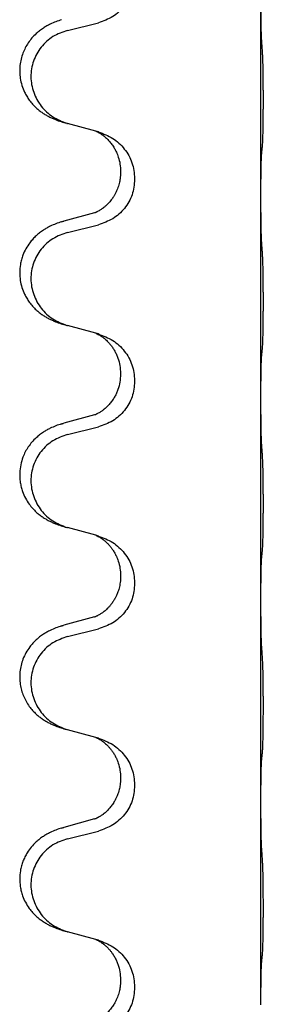
# Model space of a CAD drawing. Units: millimetres. Extents: x -627 to 1143, y -62 to 558.
# Drawn here: x 822 to 826, y 330 to 346 of the extents above; entities that cross this region are included whole.
import ezdxf

# ---------------------------------------------------------------- set-up
doc = ezdxf.new("R2010")
doc.units = ezdxf.units.MM

# ---------------------------------------------------------------- blocks, each defined once
blk = doc.blocks.new('HL50FU-0-120', base_point=(257.589, 248.033))
at = {"color": 7, "linetype": 'Continuous'}
for p, q in [((826.021, 343.118), (826.021, 346.278)), ((822.976, 345.713), (823.462, 345.834)), ((823.42, 344.13), (822.976, 344.251)), ((823.462, 344.118), (823.42, 344.13)), ((823.811, 343.499), (823.811, 343.484)), ((824.033, 343.387), (824.033, 343.372)), ((826.021, 343.103), (826.021, 343.118)), ((826.021, 339.943), (826.021, 343.103)), ((823.401, 342.849), (822.916, 342.716)), ((822.976, 342.538), (823.462, 342.659)), ((823.42, 340.955), (822.976, 341.076)), ((823.462, 340.943), (823.42, 340.955)), ((823.811, 340.324), (823.811, 340.309)), ((824.033, 340.212), (824.033, 340.197)), ((826.021, 339.928), (826.021, 339.943)), ((826.021, 336.768), (826.021, 339.928)), ((823.401, 339.674), (822.916, 339.541)), ((822.976, 339.363), (823.462, 339.484)), ((823.42, 337.78), (822.976, 337.901)), ((823.462, 337.768), (823.42, 337.78)), ((823.811, 337.149), (823.811, 337.134)), ((824.033, 337.037), (824.033, 337.022)), ((826.021, 336.753), (826.021, 336.768)), ((826.021, 333.593), (826.021, 336.753)), ((823.401, 336.499), (822.916, 336.366)), ((822.976, 336.188), (823.462, 336.309)), ((823.42, 334.605), (822.976, 334.726)), ((823.462, 334.593), (823.42, 334.605)), ((823.811, 333.974), (823.811, 333.959)), ((824.033, 333.862), (824.033, 333.847)), ((826.021, 333.578), (826.021, 333.593)), ((826.021, 330.418), (826.021, 333.578)), ((823.401, 333.324), (822.916, 333.191)), ((822.976, 333.013), (823.462, 333.134)), ((823.42, 331.43), (822.976, 331.551)), ((823.462, 331.418), (823.42, 331.43)), ((823.811, 330.799), (823.811, 330.784)), ((824.033, 330.687), (824.033, 330.672)), ((826.021, 330.403), (826.021, 330.418))]:
    blk.add_line(p, q, dxfattribs=at)
for points, knots in [([(824.033, 346.547), (824.025, 346.465), (824.009, 346.301), (823.881, 346.084), (823.696, 345.915), (823.54, 345.861), (823.462, 345.834)], [0, 0, 0, 0, 0.2452936, 0.4905862, 0.7359184, 0.9812533, 0.9812533, 0.9812533, 0.9812533]), ([(826.035, 345.522), (826.033, 345.564), (826.028, 345.648), (826.026, 345.747), (826.025, 345.82), (826.024, 345.876), (826.023, 345.941), (826.022, 346.035), (826.021, 346.148), (826.021, 346.235), (826.021, 346.278)], [0, 0, 0, 0, 0.1262599, 0.2525183, 0.2984002, 0.3442818, 0.4199023, 0.495523, 0.6262616, 0.7570001, 0.7570001, 0.7570001, 0.7570001]), ([(822.883, 345.881), (822.852, 345.871), (822.792, 345.851), (822.714, 345.817), (822.649, 345.783), (822.593, 345.749), (822.537, 345.709), (822.476, 345.658), (822.415, 345.595), (822.358, 345.52), (822.31, 345.441), (822.272, 345.355), (822.243, 345.262), (822.226, 345.162), (822.221, 345.061), (822.23, 344.956), (822.255, 344.849), (822.292, 344.755), (822.333, 344.678), (822.375, 344.614), (822.425, 344.553), (822.478, 344.499), (822.531, 344.454), (822.581, 344.418), (822.632, 344.386), (822.683, 344.358), (822.735, 344.333), (822.798, 344.306), (822.875, 344.279), (822.934, 344.262), (822.964, 344.254)], [0, 0, 0, 0, 0.096027, 0.192052, 0.254299, 0.316552, 0.388561, 0.460594, 0.555562, 0.650546, 0.741106, 0.831672, 0.932623, 1.033586, 1.134177, 1.2348, 1.348501, 1.462147, 1.536233, 1.610289, 1.691587, 1.772887, 1.83627, 1.899636, 1.958774, 2.017913, 2.074543, 2.131169, 2.224048, 2.316929, 2.316929, 2.316929, 2.316929]), ([(822.976, 345.713), (822.897, 345.686), (822.739, 345.63), (822.582, 345.485), (822.489, 345.347), (822.438, 345.232), (822.407, 345.11), (822.397, 344.985), (822.408, 344.86), (822.44, 344.739), (822.492, 344.624), (822.583, 344.487), (822.735, 344.343), (822.888, 344.284), (822.964, 344.254)], [0, 0, 0, 0, 0.248898, 0.497791, 0.622697, 0.747676, 0.872611, 0.997478, 1.12239, 1.247373, 1.372424, 1.497405, 1.740933, 1.984464, 1.984464, 1.984464, 1.984464]), ([(826.046, 343.908), (826.047, 343.921), (826.049, 343.947), (826.051, 343.984), (826.052, 344.018), (826.053, 344.054), (826.054, 344.092), (826.055, 344.137), (826.056, 344.185), (826.057, 344.238), (826.057, 344.295), (826.058, 344.357), (826.058, 344.421), (826.059, 344.488), (826.059, 344.557), (826.059, 344.626), (826.059, 344.696), (826.059, 344.764), (826.058, 344.831), (826.058, 344.895), (826.057, 344.956), (826.056, 345.013), (826.056, 345.067), (826.055, 345.12), (826.054, 345.175), (826.052, 345.235), (826.05, 345.301), (826.047, 345.347), (826.046, 345.37)], [0, 0, 0, 0, 0.038853, 0.077709, 0.110153, 0.142595, 0.184238, 0.225881, 0.276792, 0.327702, 0.387232, 0.446762, 0.512955, 0.579148, 0.648877, 0.718606, 0.788125, 0.857644, 0.923219, 0.988793, 1.048028, 1.107262, 1.159001, 1.210739, 1.266824, 1.322909, 1.392873, 1.462834, 1.462834, 1.462834, 1.462834]), ([(823.42, 344.13), (823.424, 344.128), (823.432, 344.125), (823.449, 344.117), (823.47, 344.106), (823.493, 344.092), (823.514, 344.079), (823.529, 344.068), (823.542, 344.058), (823.565, 344.04), (823.6, 344.009), (823.644, 343.961), (823.685, 343.909), (823.714, 343.862), (823.733, 343.826), (823.747, 343.797), (823.762, 343.763), (823.784, 343.701), (823.806, 343.613), (823.81, 343.537), (823.811, 343.499)], [0, 0, 0, 0, 0.0132133, 0.0264267, 0.0552582, 0.0841047, 0.1068313, 0.1295493, 0.1417842, 0.1540213, 0.2174823, 0.2810018, 0.3490463, 0.4170487, 0.4448431, 0.4726315, 0.5139459, 0.5552731, 0.6695211, 0.7838109, 0.7838109, 0.7838109, 0.7838109]), ([(823.462, 344.118), (823.54, 344.089), (823.696, 344.03), (823.88, 343.857), (824.008, 343.637), (824.025, 343.471), (824.033, 343.387)], [0, 0, 0, 0, 0.2476959, 0.4953848, 0.743561, 0.9917429, 0.9917429, 0.9917429, 0.9917429]), ([(826.035, 343.806), (826.036, 343.814), (826.038, 343.831), (826.041, 343.856), (826.043, 343.882), (826.045, 343.899), (826.046, 343.908)], [0, 0, 0, 0, 0.0251849, 0.0503698, 0.076599, 0.1028283, 0.1028283, 0.1028283, 0.1028283]), ([(826.021, 343.118), (826.021, 343.164), (826.021, 343.255), (826.022, 343.364), (826.023, 343.447), (826.024, 343.501), (826.025, 343.551), (826.026, 343.617), (826.028, 343.702), (826.032, 343.771), (826.035, 343.806)], [0, 0, 0, 0, 0.1361268, 0.2722536, 0.3288234, 0.3853922, 0.4326156, 0.4798416, 0.5837625, 0.6876694, 0.6876694, 0.6876694, 0.6876694]), ([(823.811, 343.484), (823.811, 343.467), (823.81, 343.433), (823.805, 343.387), (823.798, 343.345), (823.79, 343.307), (823.778, 343.266), (823.763, 343.223), (823.744, 343.179), (823.726, 343.143), (823.71, 343.116), (823.698, 343.096), (823.683, 343.073), (823.664, 343.047), (823.642, 343.02), (823.616, 342.992), (823.587, 342.963), (823.562, 342.942), (823.545, 342.928), (823.532, 342.918), (823.517, 342.907), (823.496, 342.893), (823.473, 342.879), (823.453, 342.869), (823.439, 342.862), (823.433, 342.859), (823.429, 342.857)], [0, 0, 0, 0, 0.0508893, 0.1017866, 0.139329, 0.1768739, 0.2209078, 0.2649481, 0.3149175, 0.3648756, 0.3860574, 0.4072365, 0.437074, 0.4669157, 0.5037754, 0.5406394, 0.5832943, 0.6259392, 0.6381345, 0.650328, 0.6729951, 0.6956706, 0.724471, 0.7532552, 0.7633692, 0.7734831, 0.7734831, 0.7734831, 0.7734831]), ([(824.033, 343.372), (824.025, 343.29), (824.009, 343.126), (823.881, 342.909), (823.696, 342.74), (823.54, 342.686), (823.462, 342.659)], [0, 0, 0, 0, 0.2452936, 0.4905862, 0.7359184, 0.9812533, 0.9812533, 0.9812533, 0.9812533]), ([(826.035, 342.347), (826.033, 342.389), (826.028, 342.473), (826.026, 342.58), (826.024, 342.668), (826.023, 342.731), (826.023, 342.789), (826.022, 342.868), (826.021, 342.973), (826.021, 343.06), (826.021, 343.103)], [0, 0, 0, 0, 0.1262576, 0.2525195, 0.3210536, 0.3895864, 0.4425552, 0.4955242, 0.6262628, 0.7570013, 0.7570013, 0.7570013, 0.7570013]), ([(823.401, 342.849), (823.406, 342.85), (823.415, 342.853), (823.425, 342.856), (823.429, 342.857)], [0, 0, 0, 0, 0.01489689, 0.02979377, 0.02979377, 0.02979377, 0.02979377]), ([(822.883, 342.706), (822.852, 342.696), (822.792, 342.676), (822.714, 342.642), (822.649, 342.608), (822.593, 342.574), (822.537, 342.534), (822.481, 342.487), (822.429, 342.434), (822.373, 342.368), (822.319, 342.284), (822.277, 342.194), (822.25, 342.11), (822.23, 342.019), (822.22, 341.91), (822.229, 341.789), (822.255, 341.674), (822.292, 341.58), (822.333, 341.503), (822.375, 341.439), (822.425, 341.378), (822.478, 341.324), (822.531, 341.279), (822.581, 341.243), (822.632, 341.211), (822.683, 341.183), (822.735, 341.158), (822.798, 341.131), (822.875, 341.104), (822.934, 341.087), (822.964, 341.079)], [0, 0, 0, 0, 0.096027, 0.192052, 0.254297, 0.316552, 0.388575, 0.460593, 0.535269, 0.60999, 0.720825, 0.831641, 0.908449, 0.985264, 1.109927, 1.234719, 1.348459, 1.462069, 1.536151, 1.61021, 1.691509, 1.772809, 1.836191, 1.899557, 1.958696, 2.017835, 2.074464, 2.131091, 2.22397, 2.316851, 2.316851, 2.316851, 2.316851]), ([(822.883, 342.706), (822.888, 342.708), (822.899, 342.711), (822.91, 342.715), (822.916, 342.716)], [0, 0, 0, 0, 0.01712211, 0.03424421, 0.03424421, 0.03424421, 0.03424421]), ([(822.976, 342.538), (822.897, 342.511), (822.739, 342.455), (822.582, 342.31), (822.489, 342.172), (822.438, 342.057), (822.407, 341.935), (822.397, 341.81), (822.408, 341.685), (822.44, 341.564), (822.492, 341.449), (822.583, 341.312), (822.735, 341.168), (822.888, 341.109), (822.964, 341.079)], [0, 0, 0, 0, 0.248898, 0.497791, 0.622697, 0.747676, 0.872611, 0.997478, 1.12239, 1.247373, 1.372424, 1.497405, 1.740933, 1.984464, 1.984464, 1.984464, 1.984464]), ([(826.046, 340.733), (826.047, 340.746), (826.049, 340.772), (826.051, 340.809), (826.052, 340.843), (826.053, 340.879), (826.054, 340.917), (826.055, 340.962), (826.056, 341.01), (826.057, 341.063), (826.057, 341.12), (826.058, 341.182), (826.058, 341.246), (826.059, 341.313), (826.059, 341.382), (826.059, 341.451), (826.059, 341.521), (826.059, 341.589), (826.058, 341.656), (826.058, 341.72), (826.057, 341.781), (826.056, 341.838), (826.056, 341.892), (826.055, 341.945), (826.054, 342), (826.052, 342.06), (826.05, 342.126), (826.047, 342.172), (826.046, 342.195)], [0, 0, 0, 0, 0.038853, 0.077709, 0.110153, 0.142595, 0.184238, 0.225881, 0.276792, 0.327702, 0.387232, 0.446762, 0.512955, 0.579148, 0.648877, 0.718606, 0.788125, 0.857644, 0.923219, 0.988793, 1.048028, 1.107262, 1.159001, 1.210739, 1.266824, 1.322909, 1.392873, 1.462834, 1.462834, 1.462834, 1.462834]), ([(823.42, 340.955), (823.424, 340.953), (823.432, 340.95), (823.449, 340.942), (823.47, 340.931), (823.493, 340.917), (823.514, 340.904), (823.529, 340.893), (823.542, 340.883), (823.557, 340.871), (823.576, 340.855), (823.603, 340.83), (823.631, 340.801), (823.661, 340.764), (823.692, 340.723), (823.721, 340.674), (823.748, 340.621), (823.778, 340.546), (823.805, 340.447), (823.809, 340.365), (823.811, 340.324)], [0, 0, 0, 0, 0.0132133, 0.0264267, 0.0552583, 0.0841047, 0.106831, 0.1295493, 0.1417847, 0.1540213, 0.1860795, 0.2181437, 0.262595, 0.3070553, 0.3620746, 0.417102, 0.4779262, 0.5387532, 0.6612652, 0.7837799, 0.7837799, 0.7837799, 0.7837799]), ([(823.462, 340.943), (823.54, 340.914), (823.696, 340.855), (823.88, 340.682), (824.008, 340.462), (824.025, 340.296), (824.033, 340.212)], [0, 0, 0, 0, 0.2476959, 0.4953848, 0.743561, 0.9917429, 0.9917429, 0.9917429, 0.9917429]), ([(826.035, 340.631), (826.036, 340.639), (826.038, 340.656), (826.041, 340.681), (826.043, 340.707), (826.045, 340.724), (826.046, 340.733)], [0, 0, 0, 0, 0.0251849, 0.0503698, 0.076599, 0.1028283, 0.1028283, 0.1028283, 0.1028283]), ([(826.021, 339.943), (826.021, 339.989), (826.021, 340.08), (826.022, 340.189), (826.023, 340.272), (826.024, 340.326), (826.025, 340.376), (826.026, 340.442), (826.028, 340.527), (826.032, 340.596), (826.035, 340.631)], [0, 0, 0, 0, 0.1361268, 0.2722536, 0.3288234, 0.3853922, 0.4326156, 0.4798416, 0.5837625, 0.6876694, 0.6876694, 0.6876694, 0.6876694]), ([(823.811, 340.309), (823.809, 340.268), (823.805, 340.187), (823.779, 340.088), (823.749, 340.013), (823.72, 339.957), (823.686, 339.902), (823.646, 339.849), (823.602, 339.802), (823.568, 339.771), (823.545, 339.753), (823.532, 339.743), (823.517, 339.732), (823.496, 339.718), (823.473, 339.704), (823.453, 339.694), (823.439, 339.687), (823.433, 339.684), (823.429, 339.682)], [0, 0, 0, 0, 0.1218157, 0.2436287, 0.3041151, 0.3646065, 0.4321033, 0.4996143, 0.562633, 0.6255985, 0.637794, 0.6499873, 0.6726543, 0.6953299, 0.7241303, 0.7529145, 0.7630284, 0.7731424, 0.7731424, 0.7731424, 0.7731424]), ([(824.033, 340.197), (824.025, 340.115), (824.009, 339.951), (823.881, 339.734), (823.696, 339.565), (823.54, 339.511), (823.462, 339.484)], [0, 0, 0, 0, 0.2452936, 0.4905862, 0.7359184, 0.9812533, 0.9812533, 0.9812533, 0.9812533]), ([(826.035, 339.172), (826.033, 339.214), (826.028, 339.298), (826.026, 339.405), (826.024, 339.493), (826.023, 339.556), (826.023, 339.614), (826.022, 339.693), (826.021, 339.798), (826.021, 339.885), (826.021, 339.928)], [0, 0, 0, 0, 0.1262576, 0.2525195, 0.3210536, 0.3895864, 0.4425552, 0.4955242, 0.6262628, 0.7570013, 0.7570013, 0.7570013, 0.7570013]), ([(823.401, 339.674), (823.406, 339.675), (823.415, 339.678), (823.425, 339.681), (823.429, 339.682)], [0, 0, 0, 0, 0.01489689, 0.02979377, 0.02979377, 0.02979377, 0.02979377]), ([(822.883, 339.531), (822.852, 339.521), (822.792, 339.501), (822.714, 339.467), (822.649, 339.433), (822.593, 339.399), (822.537, 339.359), (822.476, 339.308), (822.415, 339.245), (822.358, 339.17), (822.31, 339.091), (822.268, 338.998), (822.237, 338.889), (822.223, 338.78), (822.223, 338.687), (822.231, 338.612), (822.246, 338.538), (822.271, 338.455), (822.312, 338.362), (822.366, 338.275), (822.425, 338.203), (822.478, 338.149), (822.531, 338.104), (822.581, 338.068), (822.632, 338.036), (822.683, 338.008), (822.735, 337.983), (822.798, 337.956), (822.875, 337.929), (822.934, 337.912), (822.964, 337.904)], [0, 0, 0, 0, 0.096027, 0.192052, 0.254299, 0.316552, 0.38856, 0.460594, 0.555567, 0.650545, 0.741082, 0.831673, 0.956368, 1.081031, 1.157924, 1.234748, 1.308669, 1.382641, 1.496427, 1.610238, 1.691569, 1.772838, 1.836215, 1.899587, 1.958726, 2.017864, 2.074493, 2.13112, 2.223999, 2.31688, 2.31688, 2.31688, 2.31688]), ([(822.883, 339.531), (822.888, 339.533), (822.899, 339.536), (822.91, 339.54), (822.916, 339.541)], [0, 0, 0, 0, 0.01712211, 0.03424421, 0.03424421, 0.03424421, 0.03424421]), ([(822.976, 339.363), (822.897, 339.336), (822.739, 339.28), (822.582, 339.135), (822.489, 338.997), (822.438, 338.882), (822.407, 338.76), (822.397, 338.635), (822.408, 338.51), (822.44, 338.389), (822.492, 338.274), (822.583, 338.137), (822.735, 337.993), (822.888, 337.934), (822.964, 337.904)], [0, 0, 0, 0, 0.248898, 0.497791, 0.622697, 0.747676, 0.872611, 0.997478, 1.12239, 1.247373, 1.372424, 1.497405, 1.740933, 1.984464, 1.984464, 1.984464, 1.984464]), ([(826.046, 337.558), (826.047, 337.571), (826.049, 337.597), (826.051, 337.634), (826.052, 337.668), (826.053, 337.704), (826.054, 337.742), (826.055, 337.787), (826.056, 337.835), (826.057, 337.888), (826.057, 337.945), (826.058, 338.007), (826.058, 338.071), (826.059, 338.138), (826.059, 338.207), (826.059, 338.276), (826.059, 338.346), (826.059, 338.414), (826.058, 338.481), (826.058, 338.545), (826.057, 338.606), (826.056, 338.663), (826.056, 338.717), (826.055, 338.77), (826.054, 338.825), (826.052, 338.885), (826.05, 338.951), (826.047, 338.997), (826.046, 339.02)], [0, 0, 0, 0, 0.038853, 0.077709, 0.110153, 0.142595, 0.184238, 0.225881, 0.276792, 0.327702, 0.387232, 0.446762, 0.512955, 0.579148, 0.648877, 0.718606, 0.788125, 0.857644, 0.923219, 0.988793, 1.048028, 1.107262, 1.159001, 1.210739, 1.266824, 1.322909, 1.392873, 1.462834, 1.462834, 1.462834, 1.462834]), ([(823.42, 337.78), (823.424, 337.778), (823.432, 337.775), (823.449, 337.767), (823.47, 337.756), (823.493, 337.742), (823.514, 337.729), (823.529, 337.718), (823.542, 337.708), (823.563, 337.691), (823.594, 337.664), (823.631, 337.626), (823.662, 337.589), (823.685, 337.556), (823.705, 337.527), (823.72, 337.501), (823.733, 337.476), (823.747, 337.447), (823.762, 337.413), (823.784, 337.351), (823.806, 337.263), (823.81, 337.187), (823.811, 337.149)], [0, 0, 0, 0, 0.0132133, 0.0264267, 0.0552582, 0.0841047, 0.1068313, 0.1295493, 0.1417842, 0.1540213, 0.2101073, 0.266222, 0.3112294, 0.3562183, 0.3866592, 0.4170991, 0.4448903, 0.4726818, 0.5139975, 0.5553235, 0.6695716, 0.7838613, 0.7838613, 0.7838613, 0.7838613]), ([(823.462, 337.768), (823.54, 337.739), (823.696, 337.68), (823.88, 337.507), (824.008, 337.287), (824.025, 337.121), (824.033, 337.037)], [0, 0, 0, 0, 0.2476959, 0.4953848, 0.743561, 0.9917429, 0.9917429, 0.9917429, 0.9917429]), ([(826.021, 336.768), (826.021, 336.814), (826.021, 336.905), (826.022, 337.014), (826.023, 337.097), (826.024, 337.151), (826.025, 337.201), (826.026, 337.267), (826.028, 337.352), (826.032, 337.421), (826.035, 337.456)], [0, 0, 0, 0, 0.1361268, 0.2722536, 0.3288234, 0.3853922, 0.4326156, 0.4798416, 0.5837625, 0.6876694, 0.6876694, 0.6876694, 0.6876694]), ([(826.035, 337.456), (826.036, 337.464), (826.038, 337.481), (826.041, 337.506), (826.043, 337.532), (826.045, 337.549), (826.046, 337.558)], [0, 0, 0, 0, 0.0251849, 0.0503698, 0.076599, 0.1028283, 0.1028283, 0.1028283, 0.1028283]), ([(823.811, 337.134), (823.81, 337.103), (823.808, 337.04), (823.793, 336.966), (823.777, 336.912), (823.765, 336.879), (823.753, 336.849), (823.742, 336.824), (823.731, 336.803), (823.716, 336.775), (823.693, 336.738), (823.663, 336.696), (823.633, 336.659), (823.605, 336.63), (823.579, 336.606), (823.559, 336.589), (823.545, 336.578), (823.532, 336.568), (823.517, 336.557), (823.496, 336.543), (823.473, 336.529), (823.453, 336.519), (823.439, 336.512), (823.433, 336.509), (823.429, 336.507)], [0, 0, 0, 0, 0.0938929, 0.1877688, 0.2252301, 0.2626895, 0.2926559, 0.3226172, 0.3437031, 0.3647926, 0.4193307, 0.4738824, 0.5179925, 0.5620904, 0.5939653, 0.6258348, 0.6380298, 0.6502236, 0.6728909, 0.6955663, 0.7243665, 0.7531509, 0.7632648, 0.7733787, 0.7733787, 0.7733787, 0.7733787]), ([(824.033, 337.022), (824.025, 336.94), (824.009, 336.776), (823.881, 336.559), (823.696, 336.39), (823.54, 336.336), (823.462, 336.309)], [0, 0, 0, 0, 0.2452936, 0.4905862, 0.7359184, 0.9812533, 0.9812533, 0.9812533, 0.9812533]), ([(826.035, 335.997), (826.033, 336.039), (826.028, 336.123), (826.026, 336.227), (826.024, 336.309), (826.023, 336.369), (826.023, 336.43), (826.022, 336.515), (826.021, 336.623), (826.021, 336.71), (826.021, 336.753)], [0, 0, 0, 0, 0.1262599, 0.2525183, 0.3120942, 0.3716697, 0.4335963, 0.495523, 0.6262616, 0.7570001, 0.7570001, 0.7570001, 0.7570001]), ([(823.401, 336.499), (823.406, 336.5), (823.415, 336.503), (823.425, 336.506), (823.429, 336.507)], [0, 0, 0, 0, 0.01489689, 0.02979377, 0.02979377, 0.02979377, 0.02979377]), ([(822.883, 336.356), (822.852, 336.346), (822.792, 336.326), (822.714, 336.292), (822.649, 336.258), (822.593, 336.224), (822.537, 336.184), (822.481, 336.137), (822.429, 336.084), (822.373, 336.018), (822.319, 335.934), (822.274, 335.837), (822.243, 335.737), (822.226, 335.637), (822.221, 335.536), (822.23, 335.438), (822.25, 335.344), (822.281, 335.255), (822.322, 335.171), (822.371, 335.095), (822.425, 335.028), (822.478, 334.974), (822.531, 334.929), (822.581, 334.893), (822.632, 334.861), (822.683, 334.833), (822.735, 334.808), (822.798, 334.781), (822.875, 334.754), (822.934, 334.737), (822.964, 334.729)], [0, 0, 0, 0, 0.096027, 0.192052, 0.254297, 0.316552, 0.388574, 0.460593, 0.535273, 0.60999, 0.720794, 0.831643, 0.932614, 1.03356, 1.13417, 1.234772, 1.328189, 1.421598, 1.515951, 1.610294, 1.691609, 1.772894, 1.836273, 1.899642, 1.958781, 2.01792, 2.074549, 2.131176, 2.224055, 2.316935, 2.316935, 2.316935, 2.316935]), ([(822.883, 336.356), (822.888, 336.358), (822.899, 336.361), (822.91, 336.365), (822.916, 336.366)], [0, 0, 0, 0, 0.01712211, 0.03424421, 0.03424421, 0.03424421, 0.03424421]), ([(822.976, 336.188), (822.897, 336.161), (822.739, 336.105), (822.582, 335.96), (822.489, 335.822), (822.438, 335.707), (822.407, 335.585), (822.397, 335.46), (822.408, 335.335), (822.44, 335.214), (822.492, 335.099), (822.583, 334.962), (822.735, 334.818), (822.888, 334.759), (822.964, 334.729)], [0, 0, 0, 0, 0.248898, 0.497791, 0.622697, 0.747676, 0.872611, 0.997478, 1.12239, 1.247373, 1.372424, 1.497405, 1.740933, 1.984464, 1.984464, 1.984464, 1.984464]), ([(826.046, 334.383), (826.047, 334.396), (826.049, 334.422), (826.051, 334.459), (826.052, 334.493), (826.053, 334.529), (826.054, 334.567), (826.055, 334.612), (826.056, 334.66), (826.057, 334.713), (826.057, 334.77), (826.058, 334.832), (826.058, 334.896), (826.059, 334.963), (826.059, 335.032), (826.059, 335.101), (826.059, 335.171), (826.059, 335.239), (826.058, 335.306), (826.058, 335.37), (826.057, 335.431), (826.056, 335.488), (826.056, 335.542), (826.055, 335.595), (826.054, 335.65), (826.052, 335.71), (826.05, 335.776), (826.047, 335.822), (826.046, 335.845)], [0, 0, 0, 0, 0.038853, 0.077709, 0.110153, 0.142595, 0.184238, 0.225881, 0.276792, 0.327702, 0.387232, 0.446762, 0.512955, 0.579148, 0.648877, 0.718606, 0.788125, 0.857644, 0.923219, 0.988793, 1.048028, 1.107262, 1.159001, 1.210739, 1.266824, 1.322909, 1.392873, 1.462834, 1.462834, 1.462834, 1.462834]), ([(823.42, 334.605), (823.424, 334.603), (823.432, 334.6), (823.449, 334.592), (823.47, 334.581), (823.493, 334.567), (823.514, 334.554), (823.529, 334.543), (823.542, 334.533), (823.557, 334.521), (823.576, 334.505), (823.603, 334.48), (823.631, 334.451), (823.661, 334.414), (823.692, 334.373), (823.716, 334.333), (823.733, 334.301), (823.747, 334.272), (823.762, 334.238), (823.784, 334.176), (823.806, 334.088), (823.81, 334.012), (823.811, 333.974)], [0, 0, 0, 0, 0.0132133, 0.0264267, 0.0552583, 0.0841047, 0.106831, 0.1295493, 0.1417847, 0.1540213, 0.1860797, 0.2181437, 0.2625936, 0.3070554, 0.3620836, 0.4171013, 0.4448949, 0.4726841, 0.5139988, 0.5553257, 0.6695737, 0.7838635, 0.7838635, 0.7838635, 0.7838635]), ([(823.462, 334.593), (823.54, 334.564), (823.696, 334.505), (823.88, 334.332), (824.008, 334.112), (824.025, 333.946), (824.033, 333.862)], [0, 0, 0, 0, 0.2476959, 0.4953848, 0.743561, 0.9917429, 0.9917429, 0.9917429, 0.9917429]), ([(826.035, 334.281), (826.036, 334.289), (826.038, 334.306), (826.041, 334.331), (826.043, 334.357), (826.045, 334.374), (826.046, 334.383)], [0, 0, 0, 0, 0.0251849, 0.0503698, 0.076599, 0.1028283, 0.1028283, 0.1028283, 0.1028283]), ([(826.021, 333.593), (826.021, 333.639), (826.021, 333.73), (826.022, 333.839), (826.023, 333.922), (826.024, 333.976), (826.025, 334.026), (826.026, 334.092), (826.028, 334.177), (826.032, 334.246), (826.035, 334.281)], [0, 0, 0, 0, 0.1361268, 0.2722536, 0.3288234, 0.3853922, 0.4326156, 0.4798416, 0.5837625, 0.6876694, 0.6876694, 0.6876694, 0.6876694]), ([(823.811, 333.959), (823.811, 333.942), (823.81, 333.908), (823.805, 333.862), (823.798, 333.82), (823.79, 333.782), (823.778, 333.741), (823.763, 333.698), (823.744, 333.654), (823.719, 333.604), (823.686, 333.552), (823.646, 333.499), (823.602, 333.452), (823.568, 333.421), (823.545, 333.403), (823.532, 333.393), (823.517, 333.382), (823.496, 333.368), (823.473, 333.354), (823.453, 333.344), (823.439, 333.337), (823.433, 333.334), (823.429, 333.332)], [0, 0, 0, 0, 0.0508894, 0.1017866, 0.1393285, 0.176874, 0.22091, 0.264948, 0.3149062, 0.364876, 0.4323687, 0.4998836, 0.5629029, 0.6258678, 0.6380633, 0.6502566, 0.6729236, 0.6955992, 0.7243996, 0.7531838, 0.7632977, 0.7734116, 0.7734116, 0.7734116, 0.7734116]), ([(824.033, 333.847), (824.025, 333.765), (824.009, 333.601), (823.881, 333.384), (823.696, 333.215), (823.54, 333.161), (823.462, 333.134)], [0, 0, 0, 0, 0.2452936, 0.4905862, 0.7359184, 0.9812533, 0.9812533, 0.9812533, 0.9812533]), ([(826.035, 332.822), (826.033, 332.864), (826.028, 332.948), (826.026, 333.052), (826.024, 333.134), (826.023, 333.194), (826.023, 333.255), (826.022, 333.34), (826.021, 333.448), (826.021, 333.535), (826.021, 333.578)], [0, 0, 0, 0, 0.1262599, 0.2525183, 0.3120942, 0.3716697, 0.4335963, 0.495523, 0.6262616, 0.7570001, 0.7570001, 0.7570001, 0.7570001]), ([(823.401, 333.324), (823.406, 333.325), (823.415, 333.328), (823.425, 333.331), (823.429, 333.332)], [0, 0, 0, 0, 0.01489689, 0.02979377, 0.02979377, 0.02979377, 0.02979377]), ([(822.883, 333.181), (822.852, 333.171), (822.792, 333.151), (822.714, 333.117), (822.649, 333.083), (822.593, 333.049), (822.537, 333.009), (822.472, 332.954), (822.404, 332.884), (822.347, 332.804), (822.304, 332.727), (822.273, 332.658), (822.25, 332.585), (822.23, 332.494), (822.22, 332.385), (822.228, 332.277), (822.246, 332.188), (822.271, 332.105), (822.312, 332.012), (822.366, 331.925), (822.425, 331.853), (822.478, 331.799), (822.531, 331.754), (822.581, 331.718), (822.632, 331.686), (822.683, 331.658), (822.735, 331.633), (822.798, 331.606), (822.875, 331.579), (822.934, 331.562), (822.964, 331.554)], [0, 0, 0, 0, 0.096027, 0.192052, 0.254301, 0.316552, 0.388552, 0.460594, 0.570531, 0.680463, 0.756081, 0.831649, 0.908424, 0.985271, 1.11001, 1.234722, 1.308679, 1.382617, 1.49639, 1.610213, 1.691545, 1.772813, 1.83619, 1.899561, 1.958701, 2.017839, 2.074468, 2.131095, 2.223974, 2.316855, 2.316855, 2.316855, 2.316855]), ([(822.883, 333.181), (822.888, 333.183), (822.899, 333.186), (822.91, 333.19), (822.916, 333.191)], [0, 0, 0, 0, 0.01712211, 0.03424421, 0.03424421, 0.03424421, 0.03424421]), ([(822.976, 333.013), (822.897, 332.986), (822.739, 332.93), (822.582, 332.785), (822.489, 332.647), (822.438, 332.532), (822.407, 332.41), (822.397, 332.285), (822.408, 332.16), (822.44, 332.039), (822.492, 331.924), (822.583, 331.787), (822.735, 331.643), (822.888, 331.584), (822.964, 331.554)], [0, 0, 0, 0, 0.248898, 0.497791, 0.622697, 0.747676, 0.872611, 0.997478, 1.12239, 1.247373, 1.372424, 1.497405, 1.740933, 1.984464, 1.984464, 1.984464, 1.984464]), ([(826.046, 331.208), (826.047, 331.221), (826.049, 331.247), (826.051, 331.284), (826.052, 331.318), (826.053, 331.354), (826.054, 331.392), (826.055, 331.437), (826.056, 331.485), (826.057, 331.538), (826.057, 331.595), (826.058, 331.657), (826.058, 331.721), (826.059, 331.788), (826.059, 331.857), (826.059, 331.926), (826.059, 331.996), (826.059, 332.064), (826.058, 332.131), (826.058, 332.195), (826.057, 332.256), (826.056, 332.313), (826.056, 332.367), (826.055, 332.42), (826.054, 332.475), (826.052, 332.535), (826.05, 332.601), (826.047, 332.647), (826.046, 332.67)], [0, 0, 0, 0, 0.038853, 0.077709, 0.110153, 0.142595, 0.184238, 0.225881, 0.276792, 0.327702, 0.387232, 0.446762, 0.512955, 0.579148, 0.648877, 0.718606, 0.788125, 0.857644, 0.923219, 0.988793, 1.048028, 1.107262, 1.159001, 1.210739, 1.266824, 1.322909, 1.392873, 1.462834, 1.462834, 1.462834, 1.462834]), ([(822.964, 331.554), (822.966, 331.553), (822.97, 331.552), (822.974, 331.551), (822.976, 331.551)], [0, 0, 0, 0, 0.00603732, 0.01207464, 0.01207464, 0.01207464, 0.01207464]), ([(823.42, 331.43), (823.424, 331.428), (823.432, 331.425), (823.449, 331.417), (823.47, 331.406), (823.493, 331.392), (823.514, 331.379), (823.529, 331.368), (823.542, 331.358), (823.563, 331.341), (823.594, 331.314), (823.631, 331.276), (823.662, 331.239), (823.685, 331.206), (823.705, 331.177), (823.725, 331.142), (823.748, 331.096), (823.778, 331.021), (823.805, 330.922), (823.809, 330.84), (823.811, 330.799)], [0, 0, 0, 0, 0.0132133, 0.0264267, 0.0552582, 0.0841047, 0.1068313, 0.1295493, 0.1417842, 0.1540213, 0.2101072, 0.266222, 0.3112305, 0.3562182, 0.3866562, 0.4170992, 0.4779129, 0.5387497, 0.6612617, 0.7837765, 0.7837765, 0.7837765, 0.7837765]), ([(823.462, 331.418), (823.54, 331.389), (823.696, 331.33), (823.88, 331.157), (824.008, 330.937), (824.025, 330.771), (824.033, 330.687)], [0, 0, 0, 0, 0.2476959, 0.4953848, 0.743561, 0.9917429, 0.9917429, 0.9917429, 0.9917429]), ([(826.021, 330.418), (826.021, 330.464), (826.021, 330.555), (826.022, 330.664), (826.023, 330.747), (826.024, 330.801), (826.025, 330.851), (826.026, 330.917), (826.028, 331.002), (826.032, 331.071), (826.035, 331.106)], [0, 0, 0, 0, 0.1361268, 0.2722536, 0.3288234, 0.3853922, 0.4326156, 0.4798416, 0.5837625, 0.6876694, 0.6876694, 0.6876694, 0.6876694]), ([(826.035, 331.106), (826.036, 331.114), (826.038, 331.131), (826.041, 331.156), (826.043, 331.182), (826.045, 331.199), (826.046, 331.208)], [0, 0, 0, 0, 0.0251849, 0.0503698, 0.076599, 0.1028283, 0.1028283, 0.1028283, 0.1028283]), ([(823.811, 330.784), (823.811, 330.767), (823.81, 330.733), (823.805, 330.687), (823.798, 330.645), (823.79, 330.607), (823.778, 330.566), (823.763, 330.523), (823.744, 330.479), (823.719, 330.429), (823.686, 330.377), (823.646, 330.324), (823.602, 330.277), (823.568, 330.246), (823.545, 330.228), (823.532, 330.218), (823.517, 330.207), (823.496, 330.193), (823.473, 330.179), (823.453, 330.169), (823.439, 330.162), (823.433, 330.159), (823.429, 330.157)], [0, 0, 0, 0, 0.0508894, 0.1017866, 0.1393285, 0.176874, 0.22091, 0.264948, 0.3149062, 0.364876, 0.4323687, 0.4998836, 0.5629029, 0.6258678, 0.6380633, 0.6502566, 0.6729236, 0.6955992, 0.7243996, 0.7531838, 0.7632977, 0.7734116, 0.7734116, 0.7734116, 0.7734116]), ([(824.033, 330.672), (824.025, 330.59), (824.009, 330.426), (823.881, 330.209), (823.696, 330.04), (823.54, 329.986), (823.462, 329.959)], [0, 0, 0, 0, 0.2452936, 0.4905862, 0.7359184, 0.9812533, 0.9812533, 0.9812533, 0.9812533])]:
    blk.add_open_spline(points, degree=3, knots=knots, dxfattribs=at)
for points in [[(826.046, 345.37), (826.044, 345.396), (826.041, 345.446), (826.037, 345.496), (826.035, 345.522)], [(822.964, 344.254), (822.966, 344.253), (822.97, 344.252), (822.974, 344.251), (822.976, 344.251)], [(826.046, 342.195), (826.044, 342.221), (826.041, 342.271), (826.037, 342.321), (826.035, 342.347)], [(822.964, 341.079), (822.966, 341.078), (822.97, 341.077), (822.974, 341.076), (822.976, 341.076)], [(826.046, 339.02), (826.044, 339.046), (826.041, 339.096), (826.037, 339.146), (826.035, 339.172)], [(822.964, 337.904), (822.966, 337.903), (822.97, 337.902), (822.974, 337.901), (822.976, 337.901)], [(826.046, 335.845), (826.044, 335.871), (826.041, 335.921), (826.037, 335.971), (826.035, 335.997)], [(822.964, 334.729), (822.966, 334.728), (822.97, 334.727), (822.974, 334.726), (822.976, 334.726)], [(826.046, 332.67), (826.044, 332.696), (826.041, 332.746), (826.037, 332.796), (826.035, 332.822)]]:
    blk.add_open_spline(points, degree=3, dxfattribs=at)

msp = doc.modelspace()

# ---------------------------------------------------------------- block references
msp.add_blockref('HL50FU-0-120', (257.589, 248.033))

doc.saveas('drawing.dxf')
